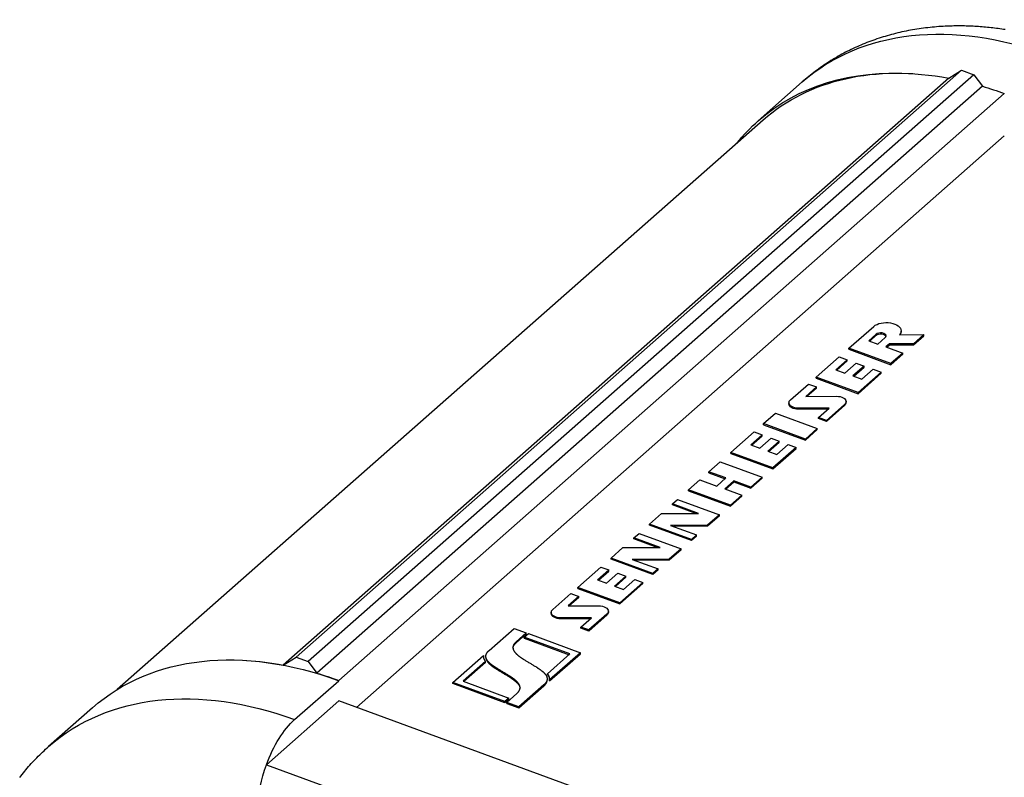
# Model space of a CAD drawing. Extents: x -3.2 to 25.5, y -23.4 to -5.2.
# Drawn here: x 14.8 to 18, y -11 to -8.6 of the extents above; entities that cross this region are included whole.
import ezdxf

# ---------------------------------------------------------------- set-up
doc = ezdxf.new("R2010")
doc.units = 0
doc.header["$MEASUREMENT"] = 0
doc.layers.add('HLR_VIEW_9', color=7, linetype='CONTINUOUS')

msp = doc.modelspace()

# ---------------------------------------------------------------- linework, layer by layer
at = {"layer": 'HLR_VIEW_9', "color": 15, "linetype": 'CONTINUOUS'}
for p, q in [((17.82447, -8.72957, -0.14621), (15.65679, -10.64076, 2.61938)), ((17.86425, -8.74416, -0.12511), (15.69657, -10.65534, 2.64049)), ((17.78277, -8.75511, -0.19654), (17.82447, -8.72957, -0.14621)), ((17.82447, -8.72957, -0.14621), (17.86425, -8.74416, -0.12511)), ((17.86425, -8.74416, -0.12511), (17.89202, -8.78152, -0.12916)), ((17.78277, -8.75511, -0.19654), (15.61509, -10.66629, 2.56905)), ((17.89202, -8.78152, -0.12916), (15.72434, -10.69271, 2.63643)), ((17.96346, -8.80521, -0.08954), (15.79578, -10.71639, 2.67606)), ((17.17792, -8.89142, -0.76482), (15.07385, -10.74653, 1.91962)), ((15.61509, -10.66629, 2.56905), (15.65679, -10.64076, 2.61938)), ((15.65679, -10.64076, 2.61938), (15.69657, -10.65534, 2.64049)), ((15.69657, -10.65534, 2.64049), (15.72434, -10.69271, 2.63643))]:
    msp.add_line(p, q, dxfattribs=at)
at = {"layer": 'HLR_VIEW_9', "color": 4, "linetype": 'CONTINUOUS'}
for p, q in [((17.30558, -8.76744, -0.96237), (17.16197, -8.89405, -0.77914)), ((15.65217, -10.84389, 2.85867), (15.79578, -10.71727, 2.67545)), ((14.99429, -10.80524, 1.98645), (14.85068, -10.93186, 2.16967)), ((15.5602, -10.99079, 2.93052), (15.79578, -10.78309, 2.62997)), ((21.86138, -13.00665, 5.84759), (15.79578, -10.78309, 2.62997)), ((15.5602, -10.99079, 2.93052), (21.67853, -13.23368, 6.17612))]:
    msp.add_line(p, q, dxfattribs=at)
at = {"layer": 'HLR_VIEW_9', "color": 252, "linetype": 'CONTINUOUS'}
msp.add_line((15.85312, -10.80411, 2.50735), (17.96346, -8.94347, -0.18509), dxfattribs=at)
at = {"layer": 'HLR_VIEW_9', "color": 5, "linetype": 'CONTINUOUS'}
for p, q in [((17.45752, -9.63478, 0.82259), (17.53839, -9.56348, 0.71942)), ((17.62745, -9.58181, 0.73862), (17.62745, -9.57838, 0.74099)), ((17.54608, -9.58917, 0.75659), (17.52224, -9.61018, 0.78701)), ((17.52224, -9.61018, 0.78701), (17.55156, -9.62093, 0.80256)), ((17.52499, -9.61119, 0.78113), (17.54608, -9.59259, 0.75422)), ((17.54608, -9.59259, 0.75422), (17.54608, -9.58917, 0.75659)), ((17.55156, -9.62093, 0.80256), (17.5754, -9.59991, 0.77214)), ((17.5893, -9.62012, 0.80139), (17.57757, -9.63047, 0.81636)), ((17.668, -9.6198, 0.80093), (17.5893, -9.62012, 0.80139)), ((17.5893, -9.62355, 0.79902), (17.5893, -9.62012, 0.80139)), ((17.62227, -9.59077, 0.75892), (17.70128, -9.59045, 0.75846)), ((17.70128, -9.59045, 0.75846), (17.668, -9.6198, 0.80093)), ((17.668, -9.62323, 0.79856), (17.70128, -9.59388, 0.75609)), ((17.668, -9.62323, 0.79856), (17.668, -9.6198, 0.80093)), ((17.70128, -9.59388, 0.75609), (17.70128, -9.59045, 0.75846)), ((17.59419, -9.68488, 0.89509), (17.45752, -9.63478, 0.82259)), ((17.45752, -9.6382, 0.82022), (17.45752, -9.63478, 0.82259)), ((17.45752, -9.6382, 0.82022), (17.59419, -9.6883, 0.89272)), ((17.57757, -9.63047, 0.81636), (17.6329, -9.65075, 0.84571)), ((17.58032, -9.63147, 0.81048), (17.5893, -9.62355, 0.79902)), ((17.5893, -9.62355, 0.79902), (17.668, -9.62323, 0.79856)), ((17.6329, -9.65075, 0.84571), (17.59419, -9.68488, 0.89509)), ((17.6329, -9.65418, 0.84334), (17.6329, -9.65075, 0.84571)), ((17.35043, -9.7292, 0.95923), (17.42578, -9.66276, 0.86309)), ((17.45179, -9.6723, 0.87689), (17.41515, -9.7046, 0.92364)), ((17.4179, -9.70561, 0.91777), (17.45179, -9.67572, 0.87452)), ((17.42578, -9.66276, 0.86309), (17.45179, -9.6723, 0.87689)), ((17.44446, -9.71535, 0.93919), (17.48111, -9.68304, 0.89244)), ((17.45179, -9.67572, 0.87452), (17.45179, -9.6723, 0.87689)), ((17.48111, -9.68304, 0.89244), (17.50712, -9.69258, 0.90624)), ((17.59419, -9.6883, 0.89272), (17.6329, -9.65418, 0.84334)), ((17.41515, -9.7046, 0.92364), (17.44446, -9.71535, 0.93919)), ((17.50712, -9.69258, 0.90624), (17.47048, -9.72489, 0.95299)), ((17.47322, -9.72589, 0.94712), (17.50712, -9.69601, 0.90387)), ((17.56245, -9.71286, 0.93559), (17.4871, -9.7793, 1.03173)), ((17.4871, -9.78273, 1.02936), (17.56245, -9.71629, 0.93322)), ((17.49979, -9.73563, 0.96854), (17.53644, -9.70333, 0.92179)), ((17.50712, -9.69601, 0.90387), (17.50712, -9.69258, 0.90624)), ((17.53644, -9.70333, 0.92179), (17.56245, -9.71286, 0.93559)), ((17.56245, -9.71629, 0.93322), (17.56245, -9.71286, 0.93559)), ((17.59419, -9.6883, 0.89272), (17.59419, -9.68488, 0.89509)), ((17.4871, -9.7793, 1.03173), (17.35043, -9.7292, 0.95923)), ((17.35043, -9.73262, 0.95686), (17.35043, -9.7292, 0.95923)), ((17.35043, -9.73262, 0.95686), (17.4871, -9.78273, 1.02936)), ((17.47048, -9.72489, 0.95299), (17.49979, -9.73563, 0.96854)), ((17.26698, -9.80277, 1.06569), (17.3254, -9.75127, 0.99116)), ((17.35141, -9.7608, 1.00496), (17.31672, -9.79139, 1.04922)), ((17.35141, -9.76423, 1.00259), (17.32062, -9.79137, 1.04187)), ((17.3254, -9.75127, 0.99116), (17.35141, -9.7608, 1.00496)), ((17.35141, -9.76423, 1.00259), (17.35141, -9.7608, 1.00496)), ((17.4871, -9.78273, 1.02936), (17.4871, -9.7793, 1.03173)), ((17.26204, -9.81231, 1.07949), (17.26204, -9.81574, 1.07713)), ((17.31672, -9.79139, 1.04922), (17.41683, -9.79099, 1.04864)), ((17.44801, -9.81201, 1.07173), (17.44801, -9.80858, 1.0741)), ((17.39333, -9.8295, 1.10437), (17.29321, -9.82991, 1.10496)), ((17.29321, -9.83333, 1.10259), (17.29321, -9.82991, 1.10496)), ((17.38942, -9.83295, 1.10203), (17.29321, -9.83333, 1.10259)), ((17.35864, -9.86009, 1.14863), (17.39333, -9.8295, 1.10437)), ((17.44307, -9.81812, 1.0879), (17.38465, -9.86962, 1.16243)), ((17.44307, -9.82155, 1.08553), (17.38465, -9.87305, 1.16006)), ((17.44307, -9.82155, 1.08553), (17.44307, -9.81812, 1.0879)), ((17.17908, -9.88027, 1.17784), (17.21779, -9.84614, 1.12845)), ((17.21779, -9.84614, 1.12845), (17.35446, -9.89624, 1.20095)), ((17.35864, -9.86352, 1.14626), (17.35864, -9.86009, 1.14863)), ((17.38465, -9.86962, 1.16243), (17.35864, -9.86009, 1.14863)), ((17.38465, -9.87305, 1.16006), (17.35864, -9.86352, 1.14626)), ((17.38465, -9.87305, 1.16006), (17.38465, -9.86962, 1.16243)), ((17.07302, -9.97378, 1.31316), (17.14837, -9.90735, 1.21702)), ((17.14837, -9.90735, 1.21702), (17.17438, -9.91688, 1.23082)), ((17.31575, -9.93037, 1.25034), (17.17908, -9.88027, 1.17784)), ((17.17908, -9.8837, 1.17547), (17.17908, -9.88027, 1.17784)), ((17.17908, -9.8837, 1.17547), (17.31575, -9.9338, 1.24797)), ((17.35446, -9.89624, 1.20095), (17.31575, -9.93037, 1.25034)), ((17.31575, -9.9338, 1.24797), (17.35446, -9.89967, 1.19858)), ((17.35446, -9.89967, 1.19858), (17.35446, -9.89624, 1.20095)), ((17.17438, -9.91688, 1.23082), (17.13774, -9.94919, 1.27757)), ((17.14048, -9.9502, 1.2717), (17.17438, -9.92031, 1.22845)), ((17.16705, -9.95994, 1.29312), (17.2037, -9.92763, 1.24637)), ((17.17438, -9.92031, 1.22845), (17.17438, -9.91688, 1.23082)), ((17.22971, -9.93717, 1.26017), (17.19307, -9.96947, 1.30692)), ((17.19581, -9.97048, 1.30105), (17.22971, -9.94059, 1.2578)), ((17.2037, -9.92763, 1.24637), (17.22971, -9.93717, 1.26017)), ((17.22971, -9.94059, 1.2578), (17.22971, -9.93717, 1.26017)), ((17.31575, -9.9338, 1.24797), (17.31575, -9.93037, 1.25034)), ((17.13774, -9.94919, 1.27757), (17.16705, -9.95994, 1.29312)), ((17.19307, -9.96947, 1.30692), (17.22238, -9.98022, 1.32247)), ((17.28504, -9.95745, 1.28952), (17.20969, -10.02388, 1.38566)), ((17.20969, -10.02731, 1.38329), (17.28504, -9.96088, 1.28715)), ((17.22238, -9.98022, 1.32247), (17.25902, -9.94791, 1.27572)), ((17.25902, -9.94791, 1.27572), (17.28504, -9.95745, 1.28952)), ((17.28504, -9.96088, 1.28715), (17.28504, -9.95745, 1.28952)), ((17.0014, -10.03692, 1.40452), (17.03818, -10.0045, 1.3576)), ((17.03818, -10.0045, 1.3576), (17.17485, -10.0546, 1.4301)), ((17.20969, -10.02388, 1.38566), (17.07302, -9.97378, 1.31316)), ((17.07302, -9.97721, 1.31079), (17.07302, -9.97378, 1.31316)), ((17.07302, -9.97721, 1.31079), (17.20969, -10.02731, 1.38329)), ((17.0014, -10.04035, 1.40215), (17.0014, -10.03692, 1.40452)), ((17.05673, -10.0572, 1.43387), (17.0014, -10.03692, 1.40452)), ((17.20969, -10.02731, 1.38329), (17.20969, -10.02388, 1.38566)), ((16.93495, -10.09551, 1.4893), (16.97173, -10.06309, 1.44238)), ((16.97173, -10.06309, 1.44238), (17.02706, -10.08337, 1.47173)), ((17.0014, -10.04035, 1.40215), (17.05399, -10.05962, 1.43004)), ((17.02706, -10.08337, 1.47173), (17.05673, -10.0572, 1.43387)), ((17.08275, -10.06674, 1.44767), (17.05307, -10.0929, 1.48553)), ((17.08275, -10.07017, 1.4453), (17.08275, -10.06674, 1.44767)), ((17.13807, -10.08702, 1.47702), (17.08275, -10.06674, 1.44767)), ((17.17485, -10.0546, 1.4301), (17.13807, -10.08702, 1.47702)), ((17.13807, -10.09045, 1.47465), (17.17485, -10.05803, 1.42773)), ((17.17485, -10.05803, 1.42773), (17.17485, -10.0546, 1.4301)), ((17.07162, -10.14561, 1.5618), (16.93495, -10.09551, 1.4893)), ((16.93495, -10.09894, 1.48693), (16.93495, -10.09551, 1.4893)), ((16.93495, -10.09894, 1.48693), (17.07162, -10.14904, 1.55943)), ((17.05307, -10.0929, 1.48553), (17.1084, -10.11319, 1.51488)), ((17.05582, -10.09391, 1.47966), (17.08275, -10.07017, 1.4453)), ((17.08275, -10.07017, 1.4453), (17.13807, -10.09045, 1.47465)), ((17.13807, -10.09045, 1.47465), (17.13807, -10.08702, 1.47702)), ((16.88257, -10.14169, 1.55613), (16.89934, -10.12691, 1.53473)), ((16.89934, -10.12691, 1.53473), (17.03601, -10.17701, 1.60723)), ((17.1084, -10.11319, 1.51488), (17.07162, -10.14561, 1.5618)), ((17.07162, -10.14904, 1.55943), (17.1084, -10.11661, 1.51251)), ((17.1084, -10.11661, 1.51251), (17.1084, -10.11319, 1.51488)), ((16.88257, -10.14512, 1.55376), (16.88257, -10.14169, 1.55613)), ((16.96751, -10.17283, 1.60119), (16.88257, -10.14169, 1.55613)), ((16.95826, -10.17287, 1.59392), (16.88257, -10.14512, 1.55376)), ((17.07162, -10.14904, 1.55943), (17.07162, -10.14561, 1.5618)), ((16.80799, -10.20745, 1.65128), (16.8467, -10.17332, 1.6019)), ((16.8467, -10.17332, 1.6019), (16.96751, -10.17283, 1.60119)), ((17.03601, -10.17701, 1.60723), (16.9973, -10.21114, 1.65662)), ((17.03601, -10.18043, 1.60486), (16.9973, -10.21456, 1.65425)), ((17.03601, -10.18043, 1.60486), (17.03601, -10.17701, 1.60723)), ((16.80799, -10.21088, 1.64891), (16.80799, -10.20745, 1.65128)), ((16.94466, -10.25755, 1.72378), (16.80799, -10.20745, 1.65128)), ((16.94466, -10.26098, 1.72141), (16.80799, -10.21088, 1.64891)), ((16.9973, -10.21114, 1.65662), (16.87649, -10.21162, 1.65732)), ((16.87649, -10.21162, 1.65732), (16.96143, -10.24276, 1.70238)), ((16.9973, -10.21456, 1.65425), (16.88574, -10.21501, 1.6549)), ((16.9973, -10.21456, 1.65425), (16.9973, -10.21114, 1.65662)), ((16.75715, -10.25227, 1.71614), (16.77393, -10.23748, 1.69474)), ((16.75715, -10.2557, 1.71377), (16.75715, -10.25227, 1.71614)), ((16.8421, -10.28341, 1.7612), (16.75715, -10.25227, 1.71614)), ((16.83285, -10.28345, 1.75393), (16.75715, -10.2557, 1.71377)), ((16.77393, -10.23748, 1.69474), (16.9106, -10.28758, 1.76724)), ((16.96143, -10.24276, 1.70238), (16.94466, -10.25755, 1.72378)), ((16.96143, -10.24619, 1.70001), (16.94466, -10.26098, 1.72141)), ((16.94466, -10.26098, 1.72141), (16.94466, -10.25755, 1.72378)), ((16.96143, -10.24619, 1.70001), (16.96143, -10.24276, 1.70238)), ((16.68257, -10.31802, 1.81129), (16.72128, -10.2839, 1.76191)), ((16.72128, -10.2839, 1.76191), (16.8421, -10.28341, 1.7612)), ((16.9106, -10.28758, 1.76724), (16.87189, -10.32171, 1.81663)), ((16.9106, -10.29101, 1.76487), (16.87189, -10.32514, 1.81426)), ((16.9106, -10.29101, 1.76487), (16.9106, -10.28758, 1.76724)), ((16.68257, -10.32145, 1.80892), (16.68257, -10.31802, 1.81129)), ((16.81924, -10.36813, 1.88379), (16.68257, -10.31802, 1.81129)), ((16.81924, -10.37155, 1.88142), (16.68257, -10.32145, 1.80892)), ((16.87189, -10.32171, 1.81663), (16.75108, -10.3222, 1.81733)), ((16.75108, -10.3222, 1.81733), (16.83602, -10.35334, 1.86239)), ((16.87189, -10.32514, 1.81426), (16.76032, -10.32559, 1.81491)), ((16.87189, -10.32514, 1.81426), (16.87189, -10.32171, 1.81663)), ((16.57419, -10.41358, 1.94957), (16.64954, -10.34715, 1.85344)), ((16.67556, -10.35668, 1.86723), (16.63891, -10.38899, 1.91399)), ((16.64954, -10.34715, 1.85344), (16.67556, -10.35668, 1.86723)), ((16.67556, -10.36011, 1.86487), (16.67556, -10.35668, 1.86723)), ((16.83602, -10.35334, 1.86239), (16.81924, -10.36813, 1.88379)), ((16.83602, -10.35676, 1.86002), (16.81924, -10.37155, 1.88142)), ((16.83602, -10.35676, 1.86002), (16.83602, -10.35334, 1.86239)), ((16.63891, -10.38899, 1.91399), (16.66823, -10.39974, 1.92954)), ((16.64166, -10.39, 1.90811), (16.67556, -10.36011, 1.86487)), ((16.66823, -10.39974, 1.92954), (16.70487, -10.36743, 1.88279)), ((16.73089, -10.37697, 1.89658), (16.69424, -10.40927, 1.94334)), ((16.69699, -10.41028, 1.93746), (16.73089, -10.38039, 1.89422)), ((16.70487, -10.36743, 1.88279), (16.73089, -10.37697, 1.89658)), ((16.72356, -10.42002, 1.95889), (16.7602, -10.38771, 1.91214)), ((16.73089, -10.38039, 1.89422), (16.73089, -10.37697, 1.89658)), ((16.7602, -10.38771, 1.91214), (16.78621, -10.39725, 1.92593)), ((16.81924, -10.37155, 1.88142), (16.81924, -10.36813, 1.88379)), ((16.71086, -10.46369, 2.02207), (16.57419, -10.41358, 1.94957)), ((16.57419, -10.41701, 1.9472), (16.57419, -10.41358, 1.94957)), ((16.57419, -10.41701, 1.9472), (16.71086, -10.46711, 2.0197)), ((16.69424, -10.40927, 1.94334), (16.72356, -10.42002, 1.95889)), ((16.78621, -10.39725, 1.92593), (16.71086, -10.46369, 2.02207)), ((16.71086, -10.46711, 2.0197), (16.78621, -10.40068, 1.92357)), ((16.78621, -10.40068, 1.92357), (16.78621, -10.39725, 1.92593)), ((16.4928, -10.48534, 2.05341), (16.55122, -10.43383, 1.97887)), ((16.57724, -10.44337, 1.99267), (16.54255, -10.47396, 2.03693)), ((16.57724, -10.4468, 1.99031), (16.54645, -10.47394, 2.02958)), ((16.55122, -10.43383, 1.97887), (16.57724, -10.44337, 1.99267)), ((16.57724, -10.4468, 1.99031), (16.57724, -10.44337, 1.99267)), ((16.54255, -10.47396, 2.03693), (16.64266, -10.47355, 2.03635)), ((16.71086, -10.46711, 2.0197), (16.71086, -10.46369, 2.02207)), ((16.48787, -10.49488, 2.06721), (16.48787, -10.4983, 2.06484)), ((16.61915, -10.51207, 2.09209), (16.51904, -10.51247, 2.09267)), ((16.51904, -10.5159, 2.0903), (16.51904, -10.51247, 2.09267)), ((16.61525, -10.51551, 2.08974), (16.51904, -10.5159, 2.0903)), ((16.58446, -10.54266, 2.13635), (16.61915, -10.51207, 2.09209)), ((16.6689, -10.50068, 2.07561), (16.61048, -10.55219, 2.15015)), ((16.6689, -10.50411, 2.07324), (16.61048, -10.55562, 2.14778)), ((16.6689, -10.50411, 2.07324), (16.6689, -10.50068, 2.07561)), ((16.67383, -10.49458, 2.05944), (16.67383, -10.49115, 2.06181)), ((16.28552, -10.61877, 2.24649), (16.36693, -10.54699, 2.14261)), ((16.36693, -10.54699, 2.14261), (16.40645, -10.56147, 2.16358)), ((16.58446, -10.54608, 2.13398), (16.58446, -10.54266, 2.13635)), ((16.61048, -10.55219, 2.15015), (16.58446, -10.54266, 2.13635)), ((16.61048, -10.55562, 2.14778), (16.58446, -10.54608, 2.13398)), ((16.40645, -10.56147, 2.16358), (16.37381, -10.59025, 2.20523)), ((16.37381, -10.59368, 2.20286), (16.40645, -10.5649, 2.16121)), ((16.39997, -10.57568, 2.18414), (16.41326, -10.56397, 2.16719)), ((16.39997, -10.57911, 2.18177), (16.39997, -10.57568, 2.18414)), ((16.54874, -10.63022, 2.26306), (16.39997, -10.57568, 2.18414)), ((16.39997, -10.57911, 2.18177), (16.546, -10.63265, 2.25924)), ((16.40645, -10.5649, 2.16121), (16.40645, -10.56147, 2.16358)), ((16.41326, -10.56397, 2.16719), (16.58264, -10.62606, 2.25704)), ((16.61048, -10.55562, 2.14778), (16.61048, -10.55219, 2.15015)), ((16.37381, -10.59368, 2.20286), (16.37381, -10.59025, 2.20523)), ((16.16681, -10.72343, 2.39794), (16.2669, -10.63518, 2.27024)), ((16.2669, -10.63861, 2.26787), (16.2669, -10.63518, 2.27024)), ((16.47584, -10.6945, 2.35608), (16.54874, -10.63022, 2.26306)), ((16.58264, -10.62606, 2.25704), (16.48255, -10.71431, 2.38474)), ((16.48255, -10.71774, 2.38237), (16.58264, -10.62949, 2.25467)), ((16.58264, -10.62949, 2.25467), (16.58264, -10.62606, 2.25704)), ((16.27362, -10.65499, 2.2989), (16.20071, -10.71927, 2.39191)), ((16.27362, -10.65842, 2.29653), (16.20346, -10.72027, 2.38604)), ((16.27362, -10.65842, 2.29653), (16.27362, -10.65499, 2.2989)), ((16.47584, -10.69793, 2.35371), (16.47584, -10.6945, 2.35608)), ((16.16681, -10.72686, 2.39557), (16.16681, -10.72343, 2.39794)), ((16.3362, -10.78552, 2.48779), (16.16681, -10.72343, 2.39794)), ((16.3362, -10.78895, 2.48542), (16.16681, -10.72686, 2.39557)), ((16.20071, -10.71927, 2.39191), (16.34949, -10.77381, 2.47084)), ((16.46394, -10.73072, 2.40849), (16.38252, -10.80251, 2.51236)), ((16.38252, -10.80593, 2.51), (16.46394, -10.73415, 2.40612)), ((16.46394, -10.73415, 2.40612), (16.46394, -10.73072, 2.40849)), ((16.48255, -10.71774, 2.38237), (16.48255, -10.71431, 2.38474)), ((16.34949, -10.77381, 2.47084), (16.3362, -10.78552, 2.48779)), ((16.343, -10.78802, 2.4914), (16.37564, -10.75924, 2.44975)), ((16.34949, -10.77723, 2.46847), (16.34949, -10.77381, 2.47084)), ((16.34949, -10.77723, 2.46847), (16.3362, -10.78895, 2.48542)), ((16.3362, -10.78895, 2.48542), (16.3362, -10.78552, 2.48779)), ((16.38252, -10.80251, 2.51236), (16.343, -10.78802, 2.4914)), ((16.343, -10.79145, 2.48903), (16.343, -10.78802, 2.4914)), ((16.343, -10.79145, 2.48903), (16.38252, -10.80593, 2.51)), ((16.38252, -10.80593, 2.51), (16.38252, -10.80251, 2.51236))]:
    msp.add_line(p, q, dxfattribs=at)
at = {"layer": 'HLR_VIEW_9', "color": 4, "linetype": 'CONTINUOUS'}
for points in [[(17.96671, -8.59723, -0.50348), (17.96088, -8.59633, -0.50659), (17.95505, -8.59547, -0.50972), (17.94922, -8.59464, -0.51287), (17.9434, -8.59384, -0.51602), (17.93757, -8.59308, -0.51919), (17.93175, -8.59235, -0.52237), (17.92593, -8.59166, -0.52557), (17.92012, -8.591, -0.52878), (17.91431, -8.59037, -0.53199), (17.9085, -8.58978, -0.53523), (17.90269, -8.58923, -0.53847), (17.89689, -8.58871, -0.54173), (17.89109, -8.58822, -0.54499), (17.8853, -8.58777, -0.54827), (17.87951, -8.58736, -0.55156), (17.87372, -8.58698, -0.55487), (17.86794, -8.58663, -0.55818), (17.86216, -8.58632, -0.56151), (17.85638, -8.58605, -0.56485), (17.85061, -8.58581, -0.56819), (17.84485, -8.5856, -0.57155), (17.83909, -8.58543, -0.57492), (17.83333, -8.5853, -0.57831), (17.82759, -8.5852, -0.5817), (17.82184, -8.58514, -0.5851), (17.8161, -8.58511, -0.58851), (17.81037, -8.58512, -0.59194), (17.80464, -8.58517, -0.59537), (17.79891, -8.58525, -0.59881), (17.7932, -8.58536, -0.60227), (17.78749, -8.58552, -0.60573), (17.78178, -8.58571, -0.60921), (17.77609, -8.58593, -0.61269), (17.7704, -8.58619, -0.61618), (17.76471, -8.58649, -0.61968), (17.7575, -8.58692, -0.62415), (17.75029, -8.58741, -0.62863), (17.74309, -8.58796, -0.63312), (17.73591, -8.58857, -0.63763), (17.72875, -8.58924, -0.64215), (17.72159, -8.58996, -0.64669), (17.71445, -8.59075, -0.65124), (17.70733, -8.5916, -0.6558), (17.70022, -8.5925, -0.66037), (17.69314, -8.59346, -0.66495), (17.68607, -8.59449, -0.66954), (17.67902, -8.59557, -0.67415), (17.67198, -8.59671, -0.67877), (17.66496, -8.59792, -0.6834), (17.65796, -8.59918, -0.68804), (17.65098, -8.6005, -0.69269), (17.64402, -8.60188, -0.69735), (17.63708, -8.60332, -0.70202), (17.63015, -8.60482, -0.7067), (17.62325, -8.60638, -0.71139), (17.61637, -8.60801, -0.7161), (17.60951, -8.60969, -0.72081), (17.60267, -8.61143, -0.72553), (17.59585, -8.61323, -0.73026), (17.58906, -8.61509, -0.735), (17.58229, -8.61701, -0.73975), (17.57554, -8.61899, -0.74451), (17.56881, -8.62104, -0.74928), (17.5621, -8.62314, -0.75405), (17.55542, -8.62531, -0.75884), (17.54876, -8.62753, -0.76363), (17.54213, -8.62982, -0.76843), (17.53552, -8.63216, -0.77324), (17.52894, -8.63457, -0.77806), (17.52239, -8.63703, -0.78288), (17.51586, -8.63956, -0.7877), (17.50943, -8.64212, -0.79249), (17.50302, -8.64474, -0.79729), (17.49663, -8.64741, -0.80209), (17.49028, -8.65015, -0.80689), (17.48396, -8.65294, -0.8117), (17.47767, -8.6558, -0.81652), (17.4714, -8.65871, -0.82134), (17.46517, -8.66168, -0.82617), (17.45898, -8.66471, -0.831), (17.45283, -8.6678, -0.83582), (17.44671, -8.67093, -0.84065), (17.44063, -8.67413, -0.84548), (17.43458, -8.67738, -0.85031), (17.42856, -8.68069, -0.85515), (17.42257, -8.68406, -0.86), (17.41662, -8.68747, -0.86485), (17.4107, -8.69095, -0.8697), (17.40482, -8.69447, -0.87455), (17.39897, -8.69805, -0.87941), (17.39315, -8.70168, -0.88427), (17.38737, -8.70536, -0.88913), (17.38163, -8.70911, -0.89399), (17.37594, -8.71291, -0.89886), (17.37028, -8.71677, -0.90373), (17.36468, -8.7207, -0.9086), (17.35912, -8.72468, -0.91347), (17.35361, -8.72874, -0.91835), (17.34814, -8.73287, -0.92323), (17.34272, -8.73706, -0.92812), (17.33734, -8.7413, -0.93301), (17.33199, -8.74559, -0.9379), (17.32667, -8.74991, -0.94279), (17.32138, -8.75427, -0.94769), (17.3161, -8.75864, -0.95258), (17.31084, -8.76304, -0.95747), (17.30558, -8.76744, -0.96237)], [(14.75663, -11.03307, 2.07121), (14.76064, -11.02784, 2.07587), (14.76471, -11.02264, 2.08054), (14.76881, -11.01748, 2.08521), (14.77296, -11.01235, 2.08988), (14.77716, -11.00727, 2.09456), (14.7814, -11.00222, 2.09923), (14.78569, -10.99722, 2.10391), (14.79003, -10.99227, 2.1086), (14.79442, -10.98736, 2.11328), (14.79886, -10.9825, 2.11797), (14.80336, -10.9777, 2.12265), (14.80791, -10.97295, 2.12734), (14.81252, -10.96824, 2.13204), (14.81718, -10.96358, 2.13674), (14.82189, -10.95897, 2.14144), (14.82663, -10.95439, 2.14615), (14.8314, -10.94985, 2.15085), (14.8362, -10.94533, 2.15556), (14.84102, -10.94083, 2.16026), (14.84585, -10.93634, 2.16497), (14.85068, -10.93186, 2.16967)]]:
    msp.add_polyline3d(points, dxfattribs=at)
at = {"layer": 'HLR_VIEW_9', "color": 5, "linetype": 'CONTINUOUS'}
for points in [[(16.37381, -10.59025, 2.20523), (16.37324, -10.59079, 2.206), (16.37268, -10.59133, 2.20678), (16.37212, -10.59187, 2.20756), (16.37157, -10.59241, 2.20835), (16.37102, -10.59296, 2.20913), (16.37049, -10.5935, 2.20992), (16.36997, -10.59405, 2.21072), (16.36946, -10.59461, 2.21152), (16.36897, -10.59517, 2.21233), (16.36854, -10.59569, 2.21309), (16.36812, -10.59621, 2.21385), (16.36772, -10.59674, 2.21461), (16.36734, -10.59727, 2.21538), (16.36697, -10.59781, 2.21616), (16.36661, -10.59835, 2.21694), (16.36627, -10.59889, 2.21773), (16.36595, -10.59944, 2.21852), (16.36564, -10.59999, 2.21931), (16.36537, -10.60051, 2.22006), (16.3651, -10.60103, 2.22081), (16.36485, -10.60155, 2.22157), (16.36462, -10.60207, 2.22233), (16.3644, -10.6026, 2.22309), (16.3642, -10.60313, 2.22386), (16.36402, -10.60366, 2.22462), (16.36386, -10.60419, 2.22539), (16.36372, -10.60472, 2.22616), (16.3636, -10.60524, 2.22691), (16.3635, -10.60575, 2.22765), (16.36342, -10.60627, 2.2284), (16.36334, -10.60679, 2.22915), (16.36328, -10.60731, 2.2299), (16.36323, -10.60782, 2.23065), (16.36318, -10.60834, 2.2314), (16.36314, -10.60886, 2.23215), (16.3631, -10.60938, 2.2329)], [(16.3631, -10.60938, 2.2329), (16.36319, -10.61014, 2.23399), (16.36328, -10.61089, 2.23508), (16.36337, -10.61164, 2.23617), (16.36348, -10.61239, 2.23726), (16.36361, -10.61314, 2.23834), (16.36375, -10.61389, 2.23943), (16.36392, -10.61463, 2.2405), (16.36412, -10.61538, 2.24158), (16.36435, -10.61612, 2.24265), (16.36462, -10.61687, 2.24373), (16.36493, -10.61761, 2.24481), (16.36527, -10.61835, 2.24589), (16.36564, -10.61909, 2.24695), (16.36604, -10.61982, 2.24801), (16.36647, -10.62055, 2.24907), (16.36692, -10.62128, 2.25012), (16.3674, -10.622, 2.25116), (16.36789, -10.62271, 2.25219), (16.36843, -10.62345, 2.25327), (16.36899, -10.62419, 2.25433), (16.36956, -10.62492, 2.25539), (16.37016, -10.62564, 2.25644), (16.37077, -10.62636, 2.25748), (16.3714, -10.62708, 2.25851), (16.37205, -10.62779, 2.25954), (16.37271, -10.62849, 2.26056), (16.37339, -10.62919, 2.26157), (16.37413, -10.62992, 2.26262), (16.37488, -10.63064, 2.26367), (16.37564, -10.63136, 2.26471), (16.37642, -10.63208, 2.26574), (16.37722, -10.63278, 2.26677), (16.37803, -10.63349, 2.26779), (16.37885, -10.63419, 2.2688), (16.37968, -10.63488, 2.2698), (16.38053, -10.63557, 2.2708), (16.38143, -10.63629, 2.27184), (16.38234, -10.637, 2.27287), (16.38326, -10.63771, 2.27389), (16.38418, -10.63841, 2.27491), (16.38512, -10.63911, 2.27592), (16.38607, -10.63981, 2.27693), (16.38703, -10.6405, 2.27793), (16.388, -10.64118, 2.27892), (16.38897, -10.64187, 2.27991), (16.38999, -10.64257, 2.28094), (16.39102, -10.64328, 2.28195), (16.39205, -10.64398, 2.28296), (16.3931, -10.64467, 2.28397), (16.39414, -10.64537, 2.28497), (16.3952, -10.64606, 2.28597), (16.39626, -10.64674, 2.28697), (16.39732, -10.64743, 2.28796), (16.39839, -10.64811, 2.28894), (16.40062, -10.64951, 2.29097), (16.40286, -10.6509, 2.29298), (16.40512, -10.65229, 2.29499), (16.40739, -10.65366, 2.29698), (16.40968, -10.65504, 2.29897), (16.41197, -10.6564, 2.30094), (16.41427, -10.65777, 2.30292), (16.41657, -10.65913, 2.30489), (16.41887, -10.66049, 2.30686), (16.42118, -10.66185, 2.30883), (16.42348, -10.66321, 2.3108), (16.42578, -10.66457, 2.31277), (16.42807, -10.66594, 2.31475), (16.43035, -10.66731, 2.31673), (16.43262, -10.66869, 2.31873), (16.43488, -10.67008, 2.32073), (16.43713, -10.67147, 2.32275), (16.43935, -10.67287, 2.32477), (16.44042, -10.67355, 2.32576), (16.44149, -10.67424, 2.32675), (16.44255, -10.67492, 2.32774), (16.4436, -10.67561, 2.32874), (16.44465, -10.6763, 2.32974), (16.44569, -10.677, 2.33075), (16.44673, -10.6777, 2.33176), (16.44775, -10.6784, 2.33278), (16.44877, -10.67911, 2.3338), (16.44975, -10.67979, 2.33479), (16.45072, -10.68048, 2.33579), (16.45167, -10.68117, 2.33679), (16.45262, -10.68187, 2.33779), (16.45356, -10.68257, 2.33881), (16.45449, -10.68327, 2.33982), (16.45541, -10.68398, 2.34085), (16.45632, -10.68469, 2.34188), (16.45722, -10.68541, 2.34292), (16.45806, -10.6861, 2.34392), (16.4589, -10.68679, 2.34492), (16.45972, -10.68749, 2.34593), (16.46053, -10.68819, 2.34695), (16.46132, -10.6889, 2.34797), (16.4621, -10.68962, 2.34901), (16.46287, -10.69033, 2.35005), (16.46362, -10.69106, 2.35109), (16.46435, -10.69179, 2.35215), (16.46503, -10.69249, 2.35316), (16.4657, -10.69319, 2.35418), (16.46635, -10.6939, 2.35521), (16.46698, -10.69461, 2.35624), (16.46759, -10.69533, 2.35728), (16.46818, -10.69606, 2.35833), (16.46876, -10.69679, 2.35939), (16.46932, -10.69752, 2.36045), (16.46985, -10.69826, 2.36152), (16.47035, -10.69898, 2.36256), (16.47082, -10.6997, 2.3636), (16.47128, -10.70042, 2.36465), (16.4717, -10.70115, 2.3657), (16.4721, -10.70189, 2.36676), (16.47248, -10.70262, 2.36783), (16.47282, -10.70337, 2.3689), (16.47312, -10.70411, 2.36998), (16.47339, -10.70486, 2.37107), (16.47362, -10.7056, 2.37214), (16.47382, -10.70634, 2.37321), (16.47399, -10.70709, 2.37429), (16.47414, -10.70784, 2.37537), (16.47426, -10.70859, 2.37646), (16.47437, -10.70934, 2.37754), (16.47447, -10.71009, 2.37863), (16.47456, -10.71084, 2.37972), (16.47465, -10.7116, 2.38081)], [(16.36319, -10.61106, 2.22801), (16.36327, -10.61059, 2.22732), (16.36335, -10.61012, 2.22664), (16.36344, -10.60964, 2.22595), (16.36353, -10.60917, 2.22527), (16.36363, -10.6087, 2.22458), (16.36373, -10.60823, 2.2239), (16.36385, -10.60776, 2.22322), (16.36398, -10.60729, 2.22255), (16.36413, -10.60682, 2.22187), (16.36429, -10.60634, 2.22117), (16.36448, -10.60585, 2.22047), (16.36468, -10.60537, 2.21977), (16.36489, -10.60489, 2.21907), (16.36512, -10.60441, 2.21838), (16.36536, -10.60393, 2.21769), (16.36562, -10.60346, 2.217), (16.36588, -10.60299, 2.21632), (16.36616, -10.60251, 2.21564), (16.36647, -10.60202, 2.21492), (16.36678, -10.60152, 2.2142), (16.36711, -10.60103, 2.21348), (16.36746, -10.60054, 2.21278), (16.36781, -10.60005, 2.21207), (16.36818, -10.59957, 2.21137), (16.36856, -10.59909, 2.21068), (16.36895, -10.59861, 2.20999), (16.36936, -10.59814, 2.2093), (16.36982, -10.59763, 2.20857), (16.37028, -10.59713, 2.20784), (16.37077, -10.59663, 2.20712), (16.37126, -10.59613, 2.2064), (16.37176, -10.59564, 2.20569), (16.37226, -10.59515, 2.20498), (16.37278, -10.59466, 2.20427), (16.37329, -10.59417, 2.20356), (16.37381, -10.59368, 2.20286)], [(16.2669, -10.63518, 2.27024), (16.26687, -10.63545, 2.27063), (16.26684, -10.63572, 2.27102), (16.26682, -10.636, 2.27141), (16.26679, -10.63627, 2.27181), (16.26677, -10.63654, 2.2722), (16.26675, -10.63681, 2.27259), (16.26673, -10.63708, 2.27299), (16.26672, -10.63735, 2.27338), (16.26671, -10.63762, 2.27377), (16.26671, -10.63765, 2.27381), (16.26671, -10.63768, 2.27386), (16.26671, -10.63771, 2.2739), (16.26671, -10.63774, 2.27394), (16.26671, -10.63777, 2.27398), (16.26671, -10.6378, 2.27403), (16.26671, -10.63783, 2.27407), (16.26671, -10.63786, 2.27411), (16.26671, -10.63789, 2.27415)], [(16.26671, -10.63789, 2.27415), (16.26675, -10.63838, 2.27486), (16.26678, -10.63887, 2.27557), (16.26682, -10.63936, 2.27628), (16.26686, -10.63985, 2.27699), (16.26691, -10.64034, 2.2777), (16.26696, -10.64083, 2.2784), (16.26703, -10.64131, 2.27911), (16.2671, -10.6418, 2.27982), (16.26719, -10.64229, 2.28052), (16.26729, -10.64278, 2.28123), (16.26741, -10.64326, 2.28193), (16.26754, -10.64375, 2.28263), (16.26768, -10.64423, 2.28333), (16.26783, -10.64471, 2.28403), (16.268, -10.64519, 2.28472), (16.26818, -10.64567, 2.28541), (16.26837, -10.64615, 2.2861), (16.26857, -10.64662, 2.28679), (16.26901, -10.64757, 2.28817), (16.26949, -10.64851, 2.28953), (16.27001, -10.64945, 2.29088), (16.27057, -10.65038, 2.29223), (16.27115, -10.65131, 2.29357), (16.27174, -10.65223, 2.29491), (16.27236, -10.65315, 2.29624), (16.27299, -10.65407, 2.29757), (16.27362, -10.65499, 2.2989)], [(16.2669, -10.63861, 2.26787), (16.26689, -10.63872, 2.26803), (16.26688, -10.63883, 2.26819), (16.26686, -10.63894, 2.26835), (16.26685, -10.63905, 2.26851), (16.26684, -10.63917, 2.26867), (16.26683, -10.63928, 2.26883), (16.26681, -10.63939, 2.26899), (16.2668, -10.6395, 2.26916), (16.26679, -10.63961, 2.26932)], [(16.27481, -10.6379, 2.27416), (16.27485, -10.63738, 2.27341), (16.27489, -10.63686, 2.27266), (16.27494, -10.63634, 2.27191), (16.27499, -10.63582, 2.27116), (16.27505, -10.6353, 2.27041), (16.27512, -10.63478, 2.26966), (16.27521, -10.63427, 2.26892), (16.27531, -10.63375, 2.26817), (16.27543, -10.63324, 2.26743), (16.27557, -10.63271, 2.26665), (16.27573, -10.63217, 2.26588), (16.27591, -10.63164, 2.26512), (16.27611, -10.63112, 2.26435), (16.27633, -10.63059, 2.26359), (16.27656, -10.63006, 2.26283), (16.27681, -10.62954, 2.26208), (16.27707, -10.62902, 2.26132), (16.27735, -10.6285, 2.26057), (16.27766, -10.62795, 2.25978), (16.27798, -10.62741, 2.25899), (16.27832, -10.62686, 2.2582), (16.27867, -10.62632, 2.25742), (16.27904, -10.62579, 2.25664), (16.27943, -10.62525, 2.25587), (16.27983, -10.62473, 2.25511), (16.28025, -10.6242, 2.25435), (16.28068, -10.62368, 2.2536), (16.28117, -10.62312, 2.25279), (16.28167, -10.62257, 2.25198), (16.28219, -10.62202, 2.25119), (16.28273, -10.62147, 2.25039), (16.28327, -10.62093, 2.24961), (16.28383, -10.62038, 2.24882), (16.28439, -10.61984, 2.24804), (16.28495, -10.61931, 2.24727), (16.28552, -10.61877, 2.24649)], [(16.27481, -10.64132, 2.2718), (16.27481, -10.64113, 2.27193), (16.27481, -10.64094, 2.27206), (16.27481, -10.64075, 2.27219), (16.27481, -10.64056, 2.27232), (16.27481, -10.64037, 2.27245), (16.27481, -10.64018, 2.27259), (16.27481, -10.63999, 2.27272), (16.27481, -10.6398, 2.27285), (16.27481, -10.63961, 2.27298), (16.27481, -10.63942, 2.27311), (16.27481, -10.63923, 2.27324), (16.27481, -10.63904, 2.27338), (16.27481, -10.63885, 2.27351), (16.27481, -10.63866, 2.27364), (16.27481, -10.63847, 2.27377), (16.27481, -10.63828, 2.2739), (16.27481, -10.63809, 2.27403), (16.27481, -10.6379, 2.27416)], [(16.38635, -10.74011, 2.42207), (16.38627, -10.73936, 2.42098), (16.38618, -10.7386, 2.41989), (16.38608, -10.73785, 2.4188), (16.38597, -10.7371, 2.41772), (16.38585, -10.73635, 2.41663), (16.3857, -10.7356, 2.41555), (16.38553, -10.73486, 2.41447), (16.38533, -10.73411, 2.4134), (16.3851, -10.73337, 2.41233), (16.38483, -10.73263, 2.41124), (16.38452, -10.73188, 2.41016), (16.38418, -10.73114, 2.40909), (16.38381, -10.7304, 2.40802), (16.38341, -10.72967, 2.40696), (16.38298, -10.72894, 2.40591), (16.38253, -10.72821, 2.40486), (16.38206, -10.72749, 2.40382), (16.38156, -10.72678, 2.40278), (16.38102, -10.72604, 2.40171), (16.38047, -10.7253, 2.40065), (16.37989, -10.72457, 2.39959), (16.3793, -10.72385, 2.39854), (16.37868, -10.72313, 2.3975), (16.37805, -10.72241, 2.39647), (16.3774, -10.7217, 2.39544), (16.37674, -10.721, 2.39442), (16.37606, -10.7203, 2.39341), (16.37533, -10.71957, 2.39235), (16.37458, -10.71885, 2.39131), (16.37381, -10.71813, 2.39027), (16.37303, -10.71742, 2.38923), (16.37223, -10.71671, 2.38821), (16.37143, -10.716, 2.38719), (16.3706, -10.71531, 2.38618), (16.36977, -10.71461, 2.38518), (16.36892, -10.71392, 2.38418), (16.36803, -10.71321, 2.38314), (16.36712, -10.71249, 2.38211), (16.3662, -10.71178, 2.38109), (16.36527, -10.71108, 2.38007), (16.36433, -10.71038, 2.37906), (16.36338, -10.70969, 2.37805), (16.36242, -10.70899, 2.37705), (16.36146, -10.70831, 2.37605), (16.36048, -10.70762, 2.37506), (16.35946, -10.70692, 2.37404), (16.35843, -10.70621, 2.37303), (16.3574, -10.70551, 2.37201), (16.35636, -10.70482, 2.37101), (16.35531, -10.70413, 2.37), (16.35426, -10.70344, 2.36901), (16.3532, -10.70275, 2.36801), (16.35213, -10.70207, 2.36702), (16.35106, -10.70138, 2.36603), (16.34883, -10.69998, 2.36401), (16.34659, -10.69859, 2.36199), (16.34433, -10.69721, 2.35999), (16.34206, -10.69583, 2.358), (16.33978, -10.69446, 2.35601), (16.33748, -10.69309, 2.35403), (16.33519, -10.69173, 2.35206), (16.33288, -10.69036, 2.35009), (16.33058, -10.689, 2.34812), (16.32828, -10.68764, 2.34615), (16.32597, -10.68628, 2.34418), (16.32368, -10.68492, 2.34221), (16.32138, -10.68355, 2.34023), (16.3191, -10.68218, 2.33824), (16.31683, -10.6808, 2.33625), (16.31457, -10.67942, 2.33425), (16.31233, -10.67802, 2.33223), (16.3101, -10.67662, 2.3302), (16.30903, -10.67594, 2.32922), (16.30797, -10.67526, 2.32823), (16.30691, -10.67457, 2.32723), (16.30585, -10.67388, 2.32624), (16.3048, -10.67319, 2.32523), (16.30376, -10.67249, 2.32423), (16.30273, -10.67179, 2.32321), (16.3017, -10.67109, 2.3222), (16.30068, -10.67038, 2.32117), (16.2997, -10.6697, 2.32018), (16.29874, -10.66901, 2.31919), (16.29778, -10.66832, 2.31819), (16.29683, -10.66762, 2.31718), (16.29589, -10.66693, 2.31617), (16.29496, -10.66622, 2.31515), (16.29404, -10.66551, 2.31413), (16.29313, -10.6648, 2.3131), (16.29224, -10.66408, 2.31206), (16.29139, -10.66339, 2.31106), (16.29056, -10.6627, 2.31006), (16.28973, -10.662, 2.30905), (16.28893, -10.6613, 2.30803), (16.28813, -10.66059, 2.307), (16.28735, -10.65988, 2.30597), (16.28658, -10.65916, 2.30493), (16.28583, -10.65843, 2.30388), (16.2851, -10.6577, 2.30283), (16.28442, -10.65701, 2.30182), (16.28376, -10.6563, 2.3008), (16.28311, -10.65559, 2.29977), (16.28248, -10.65488, 2.29874), (16.28186, -10.65416, 2.2977), (16.28127, -10.65343, 2.29665), (16.28069, -10.6527, 2.29559), (16.28014, -10.65197, 2.29453), (16.2796, -10.65123, 2.29346), (16.2791, -10.65051, 2.29242), (16.27863, -10.64979, 2.29138), (16.27818, -10.64907, 2.29033), (16.27775, -10.64834, 2.28928), (16.27735, -10.64761, 2.28821), (16.27698, -10.64687, 2.28715), (16.27664, -10.64613, 2.28607), (16.27633, -10.64538, 2.285), (16.27606, -10.64463, 2.28391), (16.27583, -10.64389, 2.28284), (16.27563, -10.64315, 2.28177), (16.27546, -10.6424, 2.28069), (16.27532, -10.64166, 2.27961), (16.27519, -10.64091, 2.27852), (16.27508, -10.64016, 2.27743), (16.27498, -10.6394, 2.27634), (16.27489, -10.63865, 2.27526), (16.27481, -10.6379, 2.27416)], [(16.27481, -10.64132, 2.2718), (16.27489, -10.64207, 2.27287), (16.27498, -10.64281, 2.27394), (16.27507, -10.64355, 2.27501), (16.27518, -10.64429, 2.27608), (16.2753, -10.64502, 2.27715), (16.27544, -10.64576, 2.27822), (16.27561, -10.64649, 2.27928), (16.2758, -10.64723, 2.28034), (16.27602, -10.64795, 2.28139), (16.27628, -10.64869, 2.28246), (16.27658, -10.64942, 2.28352), (16.27691, -10.65015, 2.28457), (16.27727, -10.65088, 2.28563), (16.27766, -10.6516, 2.28667), (16.27807, -10.65232, 2.28771), (16.27851, -10.65303, 2.28874), (16.27898, -10.65374, 2.28977), (16.27946, -10.65445, 2.29079), (16.27998, -10.65518, 2.29184), (16.28052, -10.6559, 2.29289), (16.28108, -10.65662, 2.29393), (16.28165, -10.65733, 2.29496), (16.28225, -10.65804, 2.29599), (16.28286, -10.65875, 2.29701), (16.28349, -10.65944, 2.29802), (16.28414, -10.66014, 2.29902), (16.2848, -10.66083, 2.30002), (16.28551, -10.66155, 2.30106), (16.28624, -10.66226, 2.30209), (16.28699, -10.66297, 2.30311), (16.28775, -10.66367, 2.30413), (16.28852, -10.66437, 2.30514), (16.28931, -10.66506, 2.30614), (16.29011, -10.66575, 2.30714), (16.29092, -10.66643, 2.30813), (16.29174, -10.66711, 2.30911), (16.29262, -10.66782, 2.31013), (16.2935, -10.66852, 2.31115), (16.2944, -10.66922, 2.31216), (16.2953, -10.66991, 2.31316), (16.29622, -10.6706, 2.31416), (16.29714, -10.67128, 2.31515), (16.29808, -10.67196, 2.31613), (16.29902, -10.67264, 2.31711), (16.29997, -10.67331, 2.31809), (16.30096, -10.67401, 2.31909), (16.30197, -10.6747, 2.3201), (16.30298, -10.67539, 2.32109), (16.304, -10.67608, 2.32208), (16.30502, -10.67676, 2.32307), (16.30605, -10.67744, 2.32405), (16.30708, -10.67811, 2.32503), (16.30813, -10.67879, 2.32601), (16.30917, -10.67946, 2.32698), (16.31135, -10.68084, 2.32898), (16.31355, -10.68221, 2.33096), (16.31576, -10.68358, 2.33294), (16.31799, -10.68493, 2.3349), (16.32023, -10.68628, 2.33685), (16.32248, -10.68763, 2.3388), (16.32473, -10.68897, 2.34074), (16.32699, -10.69031, 2.34268), (16.32925, -10.69165, 2.34462), (16.33153, -10.69299, 2.34656), (16.3338, -10.69433, 2.3485), (16.33607, -10.69567, 2.35044), (16.33833, -10.69702, 2.35239), (16.34058, -10.69837, 2.35434), (16.34283, -10.69972, 2.3563), (16.34507, -10.70108, 2.35827), (16.34729, -10.70245, 2.36025), (16.3495, -10.70383, 2.36224), (16.35056, -10.7045, 2.36321), (16.35162, -10.70517, 2.36419), (16.35268, -10.70585, 2.36516), (16.35373, -10.70652, 2.36615), (16.35478, -10.70721, 2.36713), (16.35582, -10.70789, 2.36812), (16.35685, -10.70858, 2.36911), (16.35788, -10.70927, 2.37011), (16.3589, -10.70996, 2.37112), (16.35988, -10.71063, 2.37209), (16.36085, -10.71131, 2.37307), (16.36181, -10.71199, 2.37405), (16.36277, -10.71267, 2.37504), (16.36371, -10.71336, 2.37603), (16.36465, -10.71405, 2.37703), (16.36558, -10.71474, 2.37804), (16.3665, -10.71544, 2.37905), (16.36741, -10.71615, 2.38007), (16.36827, -10.71682, 2.38105), (16.36912, -10.71751, 2.38204), (16.36996, -10.71819, 2.38303), (16.37078, -10.71888, 2.38403), (16.3716, -10.71958, 2.38503), (16.3724, -10.72028, 2.38605), (16.37318, -10.72098, 2.38707), (16.37395, -10.72169, 2.38809), (16.37471, -10.72241, 2.38913), (16.37542, -10.72309, 2.39012), (16.37611, -10.72378, 2.39112), (16.37679, -10.72448, 2.39213), (16.37745, -10.72518, 2.39314), (16.37809, -10.72589, 2.39416), (16.37872, -10.7266, 2.39519), (16.37933, -10.72731, 2.39623), (16.37992, -10.72803, 2.39727), (16.3805, -10.72876, 2.39832), (16.38103, -10.72946, 2.39933), (16.38155, -10.73016, 2.40035), (16.38204, -10.73087, 2.40138), (16.38251, -10.73159, 2.40241), (16.38296, -10.7323, 2.40345), (16.38338, -10.73303, 2.4045), (16.38377, -10.73375, 2.40555), (16.38413, -10.73449, 2.40661), (16.38445, -10.73522, 2.40767), (16.38474, -10.73594, 2.40872), (16.385, -10.73667, 2.40977), (16.38523, -10.7374, 2.41082), (16.38543, -10.73813, 2.41188), (16.38562, -10.73887, 2.41294), (16.3858, -10.7396, 2.41401), (16.38596, -10.74034, 2.41508), (16.38612, -10.74108, 2.41614), (16.38627, -10.74182, 2.41721)], [(16.48274, -10.7116, 2.38082), (16.48271, -10.71111, 2.38012), (16.48267, -10.71062, 2.37941), (16.48264, -10.71013, 2.3787), (16.48259, -10.70964, 2.37799), (16.48255, -10.70915, 2.37728), (16.48249, -10.70867, 2.37657), (16.48242, -10.70818, 2.37587), (16.48235, -10.70769, 2.37516), (16.48226, -10.7072, 2.37445), (16.48216, -10.70672, 2.37375), (16.48204, -10.70623, 2.37305), (16.48192, -10.70575, 2.37235), (16.48178, -10.70526, 2.37165), (16.48162, -10.70478, 2.37095), (16.48146, -10.7043, 2.37026), (16.48128, -10.70382, 2.36956), (16.48109, -10.70334, 2.36887), (16.48088, -10.70287, 2.36819), (16.48044, -10.70192, 2.36681), (16.47996, -10.70098, 2.36545), (16.47944, -10.70004, 2.36409), (16.47889, -10.69911, 2.36275), (16.47831, -10.69818, 2.3614), (16.47771, -10.69726, 2.36007), (16.47709, -10.69634, 2.35874), (16.47647, -10.69542, 2.35741), (16.47584, -10.6945, 2.35608)], [(16.47584, -10.69793, 2.35371), (16.47643, -10.69876, 2.35491), (16.47701, -10.69959, 2.35611), (16.47759, -10.70042, 2.35731), (16.47814, -10.70125, 2.35851), (16.47868, -10.70208, 2.35972), (16.47919, -10.70292, 2.36093), (16.47968, -10.70376, 2.36215), (16.48012, -10.70461, 2.36338), (16.48052, -10.70547, 2.36461), (16.48088, -10.70632, 2.36585), (16.48119, -10.70718, 2.3671), (16.48147, -10.70805, 2.36835), (16.48172, -10.70892, 2.36961), (16.48194, -10.70979, 2.37088), (16.48214, -10.71067, 2.37215), (16.48232, -10.71155, 2.37342), (16.4825, -10.71243, 2.37469), (16.48267, -10.71331, 2.37597)], [(16.37564, -10.75924, 2.44975), (16.37621, -10.7587, 2.44897), (16.37677, -10.75816, 2.44819), (16.37733, -10.75762, 2.44741), (16.37789, -10.75708, 2.44663), (16.37843, -10.75654, 2.44584), (16.37897, -10.75599, 2.44505), (16.37949, -10.75544, 2.44426), (16.37999, -10.75488, 2.44345), (16.38048, -10.75432, 2.44264), (16.38091, -10.7538, 2.44189), (16.38133, -10.75328, 2.44113), (16.38173, -10.75275, 2.44037), (16.38212, -10.75222, 2.4396), (16.38249, -10.75168, 2.43882), (16.38284, -10.75114, 2.43804), (16.38318, -10.7506, 2.43725), (16.3835, -10.75005, 2.43646), (16.38381, -10.7495, 2.43567), (16.38409, -10.74898, 2.43492), (16.38435, -10.74846, 2.43416), (16.3846, -10.74794, 2.43341), (16.38483, -10.74742, 2.43265), (16.38505, -10.74689, 2.43189), (16.38525, -10.74636, 2.43112), (16.38543, -10.74583, 2.43035), (16.38559, -10.7453, 2.42958), (16.38573, -10.74477, 2.42881), (16.38585, -10.74425, 2.42807), (16.38595, -10.74374, 2.42732), (16.38604, -10.74322, 2.42658), (16.38611, -10.7427, 2.42583), (16.38617, -10.74219, 2.42508), (16.38622, -10.74167, 2.42433), (16.38627, -10.74115, 2.42358), (16.38631, -10.74063, 2.42283), (16.38635, -10.74011, 2.42207)], [(16.47465, -10.7116, 2.38081), (16.47461, -10.71212, 2.38156), (16.47456, -10.71263, 2.38232), (16.47452, -10.71315, 2.38307), (16.47446, -10.71367, 2.38382), (16.4744, -10.71419, 2.38457), (16.47433, -10.71471, 2.38531), (16.47424, -10.71522, 2.38606), (16.47414, -10.71574, 2.38681), (16.47403, -10.71625, 2.38755), (16.47389, -10.71679, 2.38832), (16.47372, -10.71732, 2.38909), (16.47354, -10.71785, 2.38986), (16.47334, -10.71838, 2.39062), (16.47313, -10.7189, 2.39139), (16.47289, -10.71943, 2.39215), (16.47264, -10.71995, 2.3929), (16.47238, -10.72047, 2.39365), (16.4721, -10.72099, 2.3944), (16.4718, -10.72154, 2.3952), (16.47147, -10.72208, 2.39599), (16.47113, -10.72263, 2.39678), (16.47078, -10.72317, 2.39756), (16.47041, -10.7237, 2.39833), (16.47002, -10.72424, 2.39911), (16.46962, -10.72477, 2.39987), (16.46921, -10.72529, 2.40063), (16.46878, -10.72581, 2.40138), (16.46829, -10.72637, 2.40219), (16.46778, -10.72692, 2.40299), (16.46726, -10.72748, 2.40379), (16.46673, -10.72802, 2.40458), (16.46618, -10.72857, 2.40537), (16.46563, -10.72911, 2.40615), (16.46507, -10.72965, 2.40693), (16.4645, -10.73018, 2.40771), (16.46394, -10.73072, 2.40849)], [(16.46394, -10.73415, 2.40612), (16.4645, -10.73361, 2.40534), (16.46507, -10.73307, 2.40456), (16.46563, -10.73254, 2.40378), (16.46618, -10.73199, 2.403), (16.46673, -10.73145, 2.40221), (16.46726, -10.7309, 2.40142), (16.46778, -10.73035, 2.40063), (16.46829, -10.7298, 2.39982), (16.46878, -10.72924, 2.39901), (16.46921, -10.72872, 2.39826), (16.46962, -10.72819, 2.3975), (16.47002, -10.72766, 2.39674), (16.47041, -10.72713, 2.39597), (16.47078, -10.7266, 2.39519), (16.47113, -10.72606, 2.39441), (16.47147, -10.72551, 2.39362), (16.4718, -10.72497, 2.39283), (16.4721, -10.72442, 2.39204), (16.47238, -10.7239, 2.39129), (16.47264, -10.72338, 2.39053), (16.47289, -10.72286, 2.38978), (16.47313, -10.72233, 2.38902), (16.47334, -10.7218, 2.38826), (16.47354, -10.72128, 2.38749), (16.47372, -10.72075, 2.38672), (16.47389, -10.72021, 2.38595), (16.47403, -10.71968, 2.38518), (16.47414, -10.71917, 2.38444), (16.47424, -10.71865, 2.38369), (16.47433, -10.71814, 2.38295), (16.4744, -10.71762, 2.3822), (16.47446, -10.7171, 2.38145), (16.47452, -10.71658, 2.3807), (16.47456, -10.71606, 2.37995), (16.47461, -10.71554, 2.3792), (16.47465, -10.71502, 2.37844)], [(16.47465, -10.7116, 2.38081), (16.47465, -10.71179, 2.38068), (16.47465, -10.71198, 2.38055), (16.47465, -10.71217, 2.38042), (16.47465, -10.71236, 2.38029), (16.47465, -10.71255, 2.38015), (16.47465, -10.71274, 2.38002), (16.47465, -10.71293, 2.37989), (16.47465, -10.71312, 2.37976), (16.47465, -10.71331, 2.37963), (16.47465, -10.7135, 2.3795), (16.47465, -10.71369, 2.37936), (16.47465, -10.71388, 2.37923), (16.47465, -10.71407, 2.3791), (16.47465, -10.71426, 2.37897), (16.47465, -10.71445, 2.37884), (16.47465, -10.71464, 2.37871), (16.47465, -10.71483, 2.37858), (16.47465, -10.71502, 2.37844)], [(16.48255, -10.71431, 2.38474), (16.48258, -10.71404, 2.38435), (16.48261, -10.71377, 2.38396), (16.48264, -10.7135, 2.38356), (16.48266, -10.71322, 2.38317), (16.48269, -10.71295, 2.38278), (16.48271, -10.71268, 2.38238), (16.48272, -10.71241, 2.38199), (16.48273, -10.71214, 2.3816), (16.48274, -10.71187, 2.38121), (16.48274, -10.71184, 2.38116), (16.48274, -10.71181, 2.38112), (16.48274, -10.71178, 2.38108), (16.48274, -10.71175, 2.38104), (16.48274, -10.71172, 2.38099), (16.48274, -10.71169, 2.38095), (16.48274, -10.71166, 2.38091), (16.48274, -10.71163, 2.38087), (16.48274, -10.7116, 2.38082)]]:
    msp.add_polyline3d(points, dxfattribs=at)
at = {"layer": 'HLR_VIEW_9', "color": 4, "linetype": 'CONTINUOUS', "extrusion": (0.54192, 0.477797, -0.691399)}
for centre, start, end in [((-19.23308, 4.27072, 5.85457), 360, 411.89684), ((-19.23308, 4.27072, 5.58957), 0, 34.90083), ((-19.23308, 4.27072, 5.58957), 353.17745, 360), ((-19.23308, 4.27072, 1.58957), 0, 51.89684), ((-19.23308, 4.27072, 1.32457), 360, 411.89684)]:
    msp.add_arc(centre, 1.21193, start, end, dxfattribs=at)
at = {"layer": 'HLR_VIEW_9', "color": 15, "linetype": 'CONTINUOUS', "extrusion": (0.54192, 0.477797, -0.691399)}
for centre, start, end in [((-19.21754, 4.29054, 5.58957), 0, 41.4685), ((-19.21754, 4.29054, 5.58957), 47.79322, 51.89684), ((-19.21754, 4.29054, 1.58957), 34.40505, 41.4685), ((-19.21754, 4.29054, 1.58957), 47.79322, 51.89684)]:
    msp.add_arc(centre, 1.18781, start, end, dxfattribs=at)
at = {"layer": 'HLR_VIEW_9', "color": 5, "linetype": 'CONTINUOUS', "extrusion": (0, -0.822673, -0.568515)}
for centre, radius, start, end in [((17.57906, 6.05505, 7.45861), 0.04839, 212.81447, 360), ((17.56074, 6.08346, 7.46278), 0.01744, 212.81447, 350.01602), ((17.57906, 6.05505, 7.45861), 0.04839, 0, 26.7623), ((17.29299, 6.46651, 7.45861), 0.03095, 180, 212.81447), ((17.29299, 6.46651, 7.45861), 0.03095, 89.59385, 180), ((17.41705, 6.45996, 7.45861), 0.03095, 269.59385, 360), ((17.41705, 6.45996, 7.45861), 0.03095, 0, 32.81447), ((17.41705, 6.45996, 7.46278), 0.03095, 0, 32.81447), ((17.29299, 6.46651, 7.46278), 0.03095, 89.59385, 180), ((16.51882, 7.66713, 7.45861), 0.03095, 180, 212.81447), ((16.64288, 7.66057, 7.45861), 0.03095, 269.59385, 360), ((16.51882, 7.66713, 7.45861), 0.03095, 89.59385, 180), ((16.51882, 7.66713, 7.46278), 0.03095, 89.59385, 180), ((16.64288, 7.66057, 7.45861), 0.03095, 0, 32.81447), ((16.64288, 7.66057, 7.46278), 0.03095, 0, 32.81447)]:
    msp.add_arc(centre, radius, start, end, dxfattribs=at)
at = {"layer": 'HLR_VIEW_9', "color": 5, "linetype": 'CONTINUOUS', "extrusion": (0, 0.822673, 0.568515)}
for centre, radius, start, end in [((-17.56074, 6.08346, -7.45861), 0.01744, 180, 327.18553), ((-17.57906, 6.05505, -7.46278), 0.04839, 161.01132, 180), ((-17.56074, 6.08346, -7.45861), 0.01744, 147.18553, 180)]:
    msp.add_arc(centre, radius, start, end, dxfattribs=at)
at = {"layer": 'HLR_VIEW_9', "color": 4, "linetype": 'CONTINUOUS', "extrusion": (-0.84043, 0.30809, -0.445823)}
for start, end in [(90.09184, 140.57065), (50.57065, 90.09184)]:
    msp.add_arc((4.96398, -5.79658, -17.7699), 0.22, start, end, dxfattribs=at)

doc.saveas('drawing.dxf')
